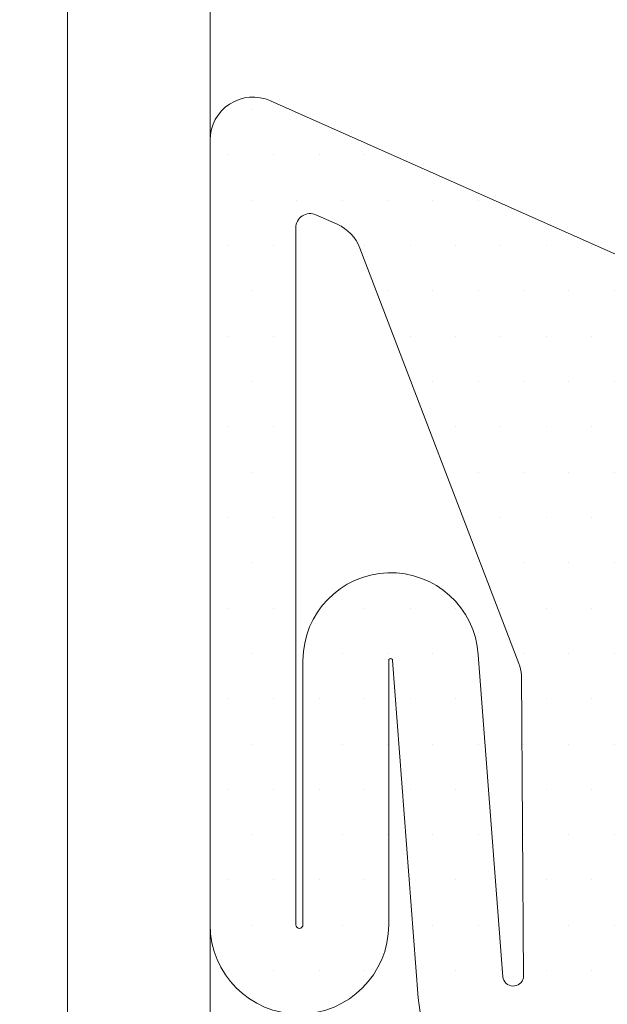
# Model space of a CAD drawing. Units: millimetres. Extents: x 0 to 2276, y -1188 to 0.
# Drawn here: x 301 to 302, y -744 to -742 of the extents above; entities that cross this region are included whole.
import ezdxf

# ---------------------------------------------------------------- set-up
doc = ezdxf.new("R2010")
doc.units = ezdxf.units.MM
for name, color, linetype, lineweight in [('cotas', 250, 'Continuous', 9), ('juntas', 250, 'Continuous', 15), ('Vidrio', 7, 'Continuous', 15)]:
    doc.layers.add(name, color=color, linetype=linetype, lineweight=lineweight)
doc.styles.add('catalogos 2.5', font='arial.ttf', dxfattribs={"height": 2.5})
doc.dimstyles.new('4-1', dxfattribs={"dimtxt": 2.5, "dimasz": 2.5, "dimexe": 1.25, "dimexo": 0.625, "dimtad": 1, "dimlfac": 4, "dimtxsty": 'catalogos 2.5', "dimcen": 2.5, "dimadec": 0, "dimazin": 0, "dimtfac": 1, "dimtmove": 0, "dimatfit": 3, "dimfxl": 0, "dimarcsym": 0})

# ---------------------------------------------------------------- blocks, each defined once
blk = doc.blocks.new('*D597')
at = {"layer": 'cotas', "color": 0, "lineweight": -2, "ltscale": 10, "transparency": 16777216}
for p, q in [((311.5961266149162, -740.4885162268145), (311.5961266149162, -737.9885162268145)), ((303.0239407234291, -742.9885162268145), (312.8461266149162, -742.9885162268145)), ((311.5961266149162, -742.9885162268145), (311.5961266149162, -747.4879714488377)), ((301.6906073900768, -747.4879714488377), (312.8461266149162, -747.4879714488377)), ((311.5961266149162, -749.9879714488377), (311.5961266149162, -752.4879714488377))]:
    blk.add_line(p, q, dxfattribs=at)
at = {"layer": 'cotas', "color": 0, "ltscale": 10, "transparency": 16777216}
for points in [[(311.1794599482495, -740.4885162268145), (312.0127932815829, -740.4885162268145), (311.5961266149162, -742.9885162268145)], [(311.1794599482495, -749.9879714488377), (312.0127932815829, -749.9879714488377), (311.5961266149162, -747.4879714488377)]]:
    blk.add_solid(points, dxfattribs=at)
at = {"layer": 'Defpoints', "color": 0, "ltscale": 10, "transparency": 16777216}
for p in [(302.3989407234291, -742.9885162268145), (301.0656073900768, -747.4879714488377), (311.5961266149162, -747.4879714488377)]:
    blk.add_point(p, dxfattribs=at)
at = {"layer": 'cotas', "color": 0, "ltscale": 10, "transparency": 16777216, "insert": (309.6946941456117, -745.2382438378261), "char_height": 2.5, "attachment_point": 5, "rotation": 90, "style": 'catalogos 2.5'}
blk.add_mtext('18', dxfattribs=at)
blk = doc.blocks.new('Junta exterior_deformada')
at = {"layer": 'juntas', "lineweight": 9}
h = blk.add_hatch(dxfattribs=at)
h.set_pattern_fill('DOTS', color=256, scale=0.2, angle=-1.272221872585407e-14, style=0)
h.set_pattern_definition([(360, (-3281.380941721237, 405.7284858020098), (0.1587500000000001, 0.3174999999999999), [0, -0.3175])])
edge = h.paths.add_edge_path(flags=16)
edge.add_arc((82.96429139784891, 757.9761313329839), 0.0250000000005457, 180, 360)
edge.add_line((82.98929139784946, 757.9761313329839), (82.98929139784946, 762.858735493068))
edge.add_arc((82.88929139784909, 762.858735493068), 0.09999999999990905, -1.272221872585407e-14, 114.0000000000141)
edge.add_line((82.84861773354191, 762.9500900388323), (82.69925929024362, 762.8835913754831))
edge.add_arc((82.82128028316606, 762.6095277381903), 0.2999999999996751, 113.9999999999657, 159.0885281543005)
edge.add_line((82.54104037447019, 762.7166052501809), (81.42962643311944, 759.8078475133145))
edge.add_arc((81.70986634181486, 759.7007700013248), 0.2999999999994069, 159.0885281543512, 175.1503303127743)
edge.add_line((81.41094035845549, 759.7261325026313), (81.39566900715022, 757.6053181400541))
edge.add_arc((81.46802146504729, 757.6207937797192), 0.07398900990437643, 192.073208535887, 353.5934795502755)
edge.add_line((81.54154843039419, 757.612537936124), (81.71315095107116, 759.8682989100355))
edge.add_arc((82.32558149326019, 759.8286923703838), 0.6137099045877713, 0, 176.299773325229, ccw=False)
edge.add_line((82.93929139784836, 759.8286923703838), (82.93929139784791, 757.9761313329839))
edge = h.paths.add_edge_path()
edge.add_arc((79.78929139784873, 758.3498791103823), 0.3000000000010914, -90, 0, ccw=False)
edge.add_line((79.78929139784873, 758.0498791103812), (78.78929139784873, 758.049879110383))
edge.add_line((78.78929139784873, 758.0498791103821), (78.78929139784964, 759.0498791103821))
edge.add_arc((78.48929139784946, 759.0498791103821), 0.3000000000001819, 359.9999999999891, 450)
edge.add_line((78.48929139784946, 759.3498791103823), (78.38929139784909, 759.3498791103823))
edge.add_arc((78.38929139784909, 758.5498791103821), 0.8000000000002956, 89.99999999999999, 179.9999999999919)
edge.add_line((77.58929139784982, 758.5498791103821), (77.58929139784982, 757.6948690701977))
edge.add_arc((77.88929139784909, 757.6948690701977), 0.2999999999992724, 179.9999999999457, 216.6905656866156)
edge.add_line((77.6487291863798, 757.5156211346077), (77.9207073200671, 757.150609057366))
edge.add_arc((78.3216443391832, 757.4493556166829), 0.5000000000006922, 216.6905656866788, 268.1459894747395)
edge.add_arc((78.28929139785055, 756.4498791101116), 0.4999999999999326, -88.1459894747889, 88.1459894747889, ccw=False)
edge.add_arc((78.32164433918228, 755.4504026035404), 0.5000000000004439, 91.85401052520919, 143.3094343132692)
edge.add_line((77.9207073200671, 755.7491491628573), (77.6487291863798, 755.3841370856155))
edge.add_arc((77.88929139689048, 755.2048891503448), 0.2999999990406547, 143.3094342526755, 179.9999999393459)
edge.add_line((77.58929139784982, 755.2048891506622), (77.58929139784982, 754.3498791103814))
edge.add_arc((78.38929139784909, 754.3498791103814), 0.8000000000001819, 180.0000000000041, 270)
edge.add_line((78.38929139784909, 753.5498791103812), (78.48929139784855, 753.5498791103812))
edge.add_arc((78.48929139784946, 753.8498791103814), 0.3000000000001819, 270, 360)
edge.add_line((78.78929139784873, 753.8498791103814), (78.78929139784873, 754.8498791103814))
edge.add_line((78.78929139784873, 754.8498791103814), (79.78929139784691, 754.8498791103823))
edge.add_arc((79.78929139784691, 754.5498791103794), 0.3000000000029104, -1.737134880386293e-10, 89.99999999982629, ccw=False)
edge.add_line((80.08929139784982, 754.5498791103785), (80.08929139784891, 752.6498791103816))
edge.add_arc((80.38929139784909, 752.6498791103825), 0.3000000000001819, 180.000000000076, 270)
edge.add_line((80.38929139784909, 752.3498791103823), (80.88929139785182, 752.3498791103823))
edge.add_arc((80.88929139785091, 752.8498791103823), 0.5, 270, 360)
edge.add_line((81.38929139785091, 752.8498791103823), (81.38929139785091, 755.983571451957))
edge.add_arc((82.38929139785091, 755.983571451957), 1, 128.8406675962011, 180.0000000000163, ccw=False)
edge.add_arc((81.13497776851023, 757.5413574832357), 0.9999999999998811, 308.8406675962743, 355.6497166895703)
edge.add_line((82.13209671599839, 757.4655036464239), (82.31187158867237, 759.8286923703774))
edge.add_arc((82.32558149326019, 759.8286923703838), 0.01370990458826782, 0, 180.000000025181, ccw=False)
edge.add_line((82.33929139784891, 759.8286923703838), (82.33929139784846, 757.9761313329839))
edge.add_arc((82.964291397848, 757.9761313329839), 0.625, 180, 360)
edge.add_line((83.589291397848, 757.9761313329839), (83.58929139784846, 763.4746814785942))
edge.add_arc((83.28929139784873, 763.4746814785933), 0.3000000000001819, 1.083933035442766e-11, 114.0000000000185)
edge.add_line((83.16727040492538, 763.748745115887), (80.30630569847585, 762.474961560921))
edge.add_arc((80.4283266913992, 762.2008979236282), 0.300000000000045, 114.0000000001244, 178.9965731071742)
edge.add_line((80.12837269654051, 762.2061515859862), (80.08929139784846, 759.9748335324796))
edge.add_line((80.089291397848, 759.9748335324787), (80.08929139784982, 758.3498791103814))
blk.add_lwpolyline([(81.76213458318148, 756.7624644675973, 0.2071312222099866), (82.13209671599839, 757.4655036464239), (82.31187158867237, 759.8286923703774, -1.000000000219746), (82.33929139784891, 759.8286923703838), (82.339291397848, 757.9761313329839, 0.9999999999999999), (83.589291397848, 757.9761313329839), (83.58929139784891, 763.4746814785933, 0.5429556996383806), (83.16727040492538, 763.748745115887), (80.30630569847585, 762.4749615609201, 0.2914571966879386), (80.12837269654051, 762.2061515859862), (80.089291397848, 759.9748335324787), (80.08929139784982, 758.3498791103823, -0.4142135623731504), (79.78929139784873, 758.0498791103812), (78.78929139784873, 758.0498791103821), (78.78929139785055, 759.0498791103821, 0.4142135623732061), (78.48929139784946, 759.3498791103823), (78.38929139784909, 759.3498791103823, 0.4142135623730326), (77.58929139784982, 758.5498791103821), (77.58929139784982, 757.6948690701977, 0.1614746727367066), (77.6487291863798, 757.5156211346077), (77.9207073200671, 757.150609057366, 0.228366746956181)], format="xyb", dxfattribs=at)
blk.add_lwpolyline([(82.93929139784836, 757.9761313329839, 0.9999999999999999), (82.98929139784946, 757.9761313329839), (82.98929139784946, 762.858735493068, 0.5429556996383698), (82.84861773354191, 762.9500900388323), (82.69925929024271, 762.8835913754831, 0.1993139586830863), (82.54104037447019, 762.7166052501809), (81.42962643311898, 759.8078475133145, 0.07019779843330957), (81.41094035845549, 759.7261325026313), (81.39566900715022, 757.605318140055, 0.8504670261010939), (81.54154843039419, 757.612537936124), (81.71315095107116, 759.8682989100346, -0.968219770149872), (82.93929139784836, 759.8286923703838)], format="xyb", close=True, dxfattribs=at)

msp = doc.modelspace()

# ---------------------------------------------------------------- linework, layer by layer
at = {"layer": 'Vidrio', "lineweight": 5}
for p, q in [((301.1489407234101, -731.2768155512181), (301.1489407234101, -747.4879714488375)), ((301.3989407234101, -731.2768155512181), (301.3989407234101, -747.4879714488375))]:
    msp.add_line(p, q, dxfattribs=at)

# ---------------------------------------------------------------- block references
at = {"color": 3, "xscale": -0.25, "yscale": 0.25, "zscale": 0.25}
msp.add_blockref('Junta exterior_deformada', (322.2960656863964, -933.563486004401), dxfattribs=at)

# ---------------------------------------------------------------- dimensions: what is measured, and where the dimension line sits
at = {"layer": 'cotas', "ltscale": 10}
dim = msp.add_linear_dim(base=(311.5961266149162, -747.4879714488377), p1=(302.398940723429, -742.9885162268142), p2=(301.0656073900767, -747.4879714488375), angle=90, dimstyle='4-1', dxfattribs=at)
dim.commit()
dim.dimension.update_dxf_attribs({"geometry": '*D597', "text_midpoint": (311.5961266149159, -745.2382438378261), "dimtype": 160})

doc.saveas('drawing.dxf')
